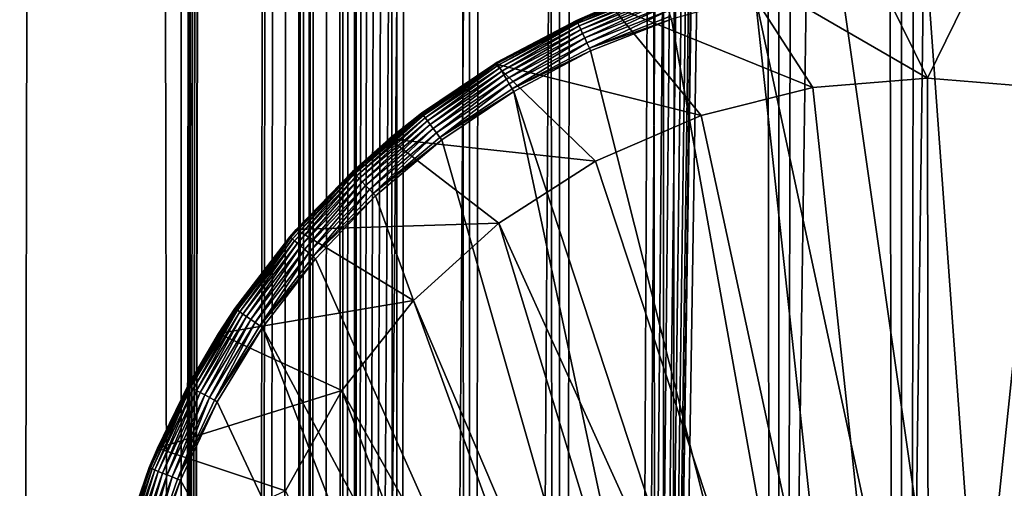
# Model space of a CAD drawing. Extents: x 0 to 400, y 0 to 1216.
# Drawn here: x 10 to 25, y 106 to 113 of the extents above; entities that cross this region are included whole.
import ezdxf

# ---------------------------------------------------------------- set-up
doc = ezdxf.new("R2010")
doc.units = 0
doc.header["$MEASUREMENT"] = 0

msp = doc.modelspace()

# ---------------------------------------------------------------- linework, layer by layer
for points in [[(12.795275, 1.5, 65.422142), (12.795275, 1214.5, 65.422142), (10.269696, 1214.5, 64.745415)], [(12.795275, 1.5, 65.422142), (10.269696, 1214.5, 64.745415), (10.269696, 1.5, 64.745415)], [(10.269696, 1.5, 36.554634), (10.269696, 1214.5, 36.554634), (12.795275, 1214.5, 35.877907)], [(10.269696, 1.5, 36.554634), (12.795275, 1214.5, 35.877907), (12.795275, 1.5, 35.877907)], [(13.899999, 1180, 65.574837), (12.795275, 1214.5, 65.422142), (12.795275, 1.5, 65.422142)], [(12.795275, 1.5, 35.877907), (12.795275, 1214.5, 35.877907), (15.399998, 1214.5, 35.650024)], [(12.795275, 1.5, 35.877907), (15.399998, 1214.5, 35.650024), (15.399998, 1.5, 35.650024)], [(14.714835, 1214.5, 52.534107), (14.714835, 1.5, 52.534107), (14.549998, 1214.5, 50.650024)], [(14.549998, 1214.5, 50.650024), (14.714835, 1.5, 52.534107), (14.549998, 1.5, 50.650024)], [(14.549998, 1214.5, 50.650024), (14.549998, 1.5, 50.650024), (14.714835, 1214.5, 48.765942)], [(14.714835, 1214.5, 48.765942), (14.549998, 1.5, 50.650024), (14.714835, 1.5, 48.765942)], [(15.204332, 1214.5, 54.360943), (15.204332, 1.5, 54.360943), (14.714835, 1214.5, 52.534107)], [(14.714835, 1214.5, 52.534107), (15.204332, 1.5, 54.360943), (14.714835, 1.5, 52.534107)], [(14.714835, 1214.5, 48.765942), (14.714835, 1.5, 48.765942), (15.204332, 1214.5, 46.939106)], [(15.204332, 1214.5, 46.939106), (14.714835, 1.5, 48.765942), (15.204332, 1.5, 46.939106)], [(16.003624, 1214.5, 56.075024), (16.003624, 1.5, 56.075024), (15.204332, 1214.5, 54.360943)], [(15.204332, 1214.5, 54.360943), (16.003624, 1.5, 56.075024), (15.204332, 1.5, 54.360943)], [(15.204332, 1214.5, 46.939106), (15.204332, 1.5, 46.939106), (16.003624, 1214.5, 45.225025)], [(16.003624, 1214.5, 45.225025), (15.204332, 1.5, 46.939106), (16.003624, 1.5, 45.225025)], [(15.399998, 1.5, 35.650024), (15.399998, 1214.5, 35.650024), (37.899998, 1.5, 35.650024)], [(37.899998, 1.5, 35.650024), (15.399998, 1214.5, 35.650024), (37.899998, 1214.5, 35.650024)], [(17.088417, 1214.5, 57.624268), (17.088417, 1.5, 57.624268), (16.003624, 1214.5, 56.075024)], [(16.003624, 1214.5, 56.075024), (17.088417, 1.5, 57.624268), (16.003624, 1.5, 56.075024)], [(16.003624, 1214.5, 45.225025), (16.003624, 1.5, 45.225025), (17.088417, 1214.5, 43.675777)], [(17.088417, 1214.5, 43.675777), (16.003624, 1.5, 45.225025), (17.088417, 1.5, 43.675777)], [(18.425753, 1214.5, 58.961605), (18.425753, 1.5, 58.961605), (17.088417, 1214.5, 57.624268)], [(17.088417, 1214.5, 57.624268), (18.425753, 1.5, 58.961605), (17.088417, 1.5, 57.624268)], [(17.088417, 1214.5, 43.675777), (17.088417, 1.5, 43.675777), (18.425753, 1214.5, 42.338444)], [(18.425753, 1214.5, 42.338444), (17.088417, 1.5, 43.675777), (18.425753, 1.5, 42.338444)], [(19.974998, 1214.5, 60.046398), (19.974998, 1.5, 60.046398), (18.425753, 1214.5, 58.961605)], [(18.425753, 1214.5, 58.961605), (19.974998, 1.5, 60.046398), (18.425753, 1.5, 58.961605)], [(18.425753, 1214.5, 42.338444), (18.425753, 1.5, 42.338444), (19.974998, 1214.5, 41.253647)], [(19.974998, 1214.5, 41.253647), (18.425753, 1.5, 42.338444), (19.974998, 1.5, 41.253647)], [(37.899998, 1214.5, 65.650024), (19.4, 45.526279, 65.650024), (21.137777, 46.336617, 65.650024)], [(37.899998, 1214.5, 65.650024), (35.899998, 1180, 65.650024), (19.4, 45.526279, 65.650024)], [(21.689079, 1214.5, 60.845688), (21.689079, 1.5, 60.845688), (19.974998, 1214.5, 60.046398)], [(19.974998, 1214.5, 60.046398), (21.689079, 1.5, 60.845688), (19.974998, 1.5, 60.046398)], [(19.974998, 1214.5, 41.253647), (19.974998, 1.5, 41.253647), (21.689079, 1214.5, 40.454357)], [(21.689079, 1214.5, 40.454357), (19.974998, 1.5, 41.253647), (21.689079, 1.5, 40.454357)], [(21.137777, 46.336617, 65.650024), (22.989868, 46.832886, 65.650024), (37.899998, 1214.5, 65.650024)], [(23.515915, 1214.5, 61.335186), (23.515915, 1.5, 61.335186), (21.689079, 1214.5, 60.845688)], [(21.689079, 1214.5, 60.845688), (23.515915, 1.5, 61.335186), (21.689079, 1.5, 60.845688)], [(21.689079, 1214.5, 40.454357), (21.689079, 1.5, 40.454357), (23.515915, 1214.5, 39.964859)], [(23.515915, 1214.5, 39.964859), (21.689079, 1.5, 40.454357), (23.515915, 1.5, 39.964859)], [(37.899998, 1214.5, 65.650024), (22.989868, 46.832886, 65.650024), (24.9, 47, 65.650024)], [(25.4, 1214.5, 61.500023), (25.4, 1.5, 61.500023), (23.515915, 1214.5, 61.335186)], [(23.515915, 1214.5, 61.335186), (25.4, 1.5, 61.500023), (23.515915, 1.5, 61.335186)], [(23.515915, 1214.5, 39.964859), (23.515915, 1.5, 39.964859), (25.4, 1214.5, 39.800022)], [(25.4, 1214.5, 39.800022), (23.515915, 1.5, 39.964859), (25.4, 1.5, 39.800022)], [(37.899998, 1214.5, 65.650024), (24.9, 47, 65.650024), (26.810129, 46.832886, 65.650024)], [(12.795275, 1.5, 65.422142), (13.941624, 1179.044067, 65.578957), (13.899999, 1180, 65.574837)], [(19.4, 45.526279, 65.650024), (35.899998, 1180, 65.650024), (35.732883, 1178.089844, 65.650024)], [(12.795275, 1.5, 65.422142), (14.067114, 1178.089844, 65.590683), (13.941624, 1179.044067, 65.578957)], [(14.275815, 1177.149292, 65.607841), (14.067114, 1178.089844, 65.590683), (12.795275, 1.5, 65.422142)], [(19.4, 45.526279, 65.650024), (35.732883, 1178.089844, 65.650024), (35.236618, 1176.237793, 65.650024)], [(14.56338, 1176.237793, 65.626671), (14.275815, 1177.149292, 65.607841), (12.795275, 1.5, 65.422142)], [(12.795275, 1.5, 65.422142), (14.92923, 1175.354126, 65.642632), (14.56338, 1176.237793, 65.626671)], [(35.236618, 1176.237793, 65.650024), (34.426277, 1174.5, 65.650024), (19.4, 45.526279, 65.650024)], [(12.795275, 1.5, 65.422142), (15.37372, 1174.5, 65.650002), (14.92923, 1175.354126, 65.642632)], [(13.899999, 36, 65.574837), (15.37372, 1174.5, 65.650002), (12.795275, 1.5, 65.422142)], [(13.899999, 36, 65.574837), (15.399998, 1174.454712, 65.650024), (15.37372, 1174.5, 65.650002)], [(13.941521, 36.954868, 65.578949), (15.399998, 1174.454712, 65.650024), (13.899999, 36, 65.574837)], [(13.941521, 36.954868, 65.578949), (14.067114, 37.91013, 65.590683), (15.399998, 1174.454712, 65.650024)], [(15.399998, 1174.454712, 65.650024), (14.067114, 37.91013, 65.590683), (14.275381, 38.849121, 65.607803)], [(15.399998, 1174.454712, 65.650024), (14.275381, 38.849121, 65.607803), (14.56338, 39.762222, 65.626671)], [(14.56338, 39.762222, 65.626671), (14.928798, 40.644905, 65.642624), (15.399998, 1174.454712, 65.650024)], [(15.399998, 1174.454712, 65.650024), (14.928798, 40.644905, 65.642624), (15.373718, 41.5, 65.650002)], [(15.399998, 1174.454712, 65.650024), (15.373718, 41.5, 65.650002), (15.399998, 41.545269, 65.650024)], [(15.399998, 1174.454712, 65.650024), (15.399998, 41.545269, 65.650024), (16.473509, 1172.929321, 65.650024)], [(34.426277, 1174.5, 65.650024), (33.326488, 1172.929321, 65.650024), (19.4, 45.526279, 65.650024)], [(16.473509, 1172.929321, 65.650024), (15.399998, 41.545269, 65.650024), (17.829334, 1171.573486, 65.650024)], [(19.4, 45.526279, 65.650024), (33.326488, 1172.929321, 65.650024), (31.970661, 1171.573486, 65.650024)], [(15.399998, 41.545269, 65.650024), (19.4, 1170.473755, 65.650024), (17.829334, 1171.573486, 65.650024)], [(19.4, 45.526279, 65.650024), (31.970661, 1171.573486, 65.650024), (30.399998, 1170.473755, 65.650024)], [(15.399998, 41.545269, 65.650024), (21.137777, 1169.663452, 65.650024), (19.4, 1170.473755, 65.650024)], [(19.4, 45.526279, 65.650024), (30.399998, 1170.473755, 65.650024), (28.66222, 1169.663452, 65.650024)], [(22.989868, 1169.167114, 65.650024), (21.137777, 1169.663452, 65.650024), (15.399998, 41.545269, 65.650024)], [(28.66222, 1169.663452, 65.650024), (26.810129, 1169.167114, 65.650024), (19.4, 45.526279, 65.650024)], [(22.989868, 1169.167114, 65.650024), (15.399998, 41.545269, 65.650024), (24.9, 1169, 65.650024)], [(19.4, 45.526279, 65.650024), (26.810129, 1169.167114, 65.650024), (24.9, 1169, 65.650024)], [(24.9, 1169, 65.650024), (15.399998, 41.545269, 65.650024), (16.473509, 43.070663, 65.650024)], [(24.9, 1169, 65.650024), (16.473509, 43.070663, 65.650024), (17.829334, 44.426491, 65.650024)], [(19.4, 45.526279, 65.650024), (24.9, 1169, 65.650024), (17.829334, 44.426491, 65.650024)], [(23.899998, 112, 0.650024), (21.027885, 113.665565, 0.650024), (22.934958, 113.962692, 0.650024)], [(23.899998, 112, 0.650024), (22.934958, 113.962692, 0.650024), (24.865038, 113.962692, 0.650024)], [(23.899998, 112, 0.650024), (24.865038, 113.962692, 0.650024), (25.605452, 111.860573, 0.650024)], [(25.605452, 111.860573, 0.650024), (24.865038, 113.962692, 0.650024), (26.77211, 113.665565, 0.650024)], [(22.194546, 111.860573, 0.650024), (19.189289, 113.078392, 0.650024), (21.027885, 113.665565, 0.650024)], [(22.194546, 111.860573, 0.650024), (21.027885, 113.665565, 0.650024), (23.899998, 112, 0.650024)], [(25.247425, 94.999107, 35.650024), (22.610371, 113.430504, 35.650024), (21.33568, 113.222809, 35.650024)], [(23.899998, 113.5, 35.650024), (22.610371, 113.430504, 35.650024), (25.247425, 94.999107, 35.650024)], [(25.247425, 94.999107, 35.650024), (25.189627, 113.430504, 35.650024), (23.899998, 113.5, 35.650024)], [(19.932676, 113.351364, 35.197075), (19.189289, 113.078392, 35.150024), (18.681999, 112.856369, 35.197075)], [(18.688473, 112.842278, 35.28196), (19.932676, 113.351364, 35.197075), (18.681999, 112.856369, 35.197075)], [(19.937597, 113.336662, 35.28196), (19.932676, 113.351364, 35.197075), (18.688473, 112.842278, 35.28196)], [(18.700941, 112.81514, 35.362911), (19.937597, 113.336662, 35.28196), (18.688473, 112.842278, 35.28196)], [(19.947079, 113.308342, 35.362911), (19.937597, 113.336662, 35.28196), (18.700941, 112.81514, 35.362911)], [(18.719034, 112.775757, 35.437527), (19.947079, 113.308342, 35.362911), (18.700941, 112.81514, 35.362911)], [(19.960836, 113.26725, 35.437527), (19.947079, 113.308342, 35.362911), (18.719034, 112.775757, 35.437527)], [(18.742216, 112.725311, 35.503574), (19.960836, 113.26725, 35.437527), (18.719034, 112.775757, 35.437527)], [(19.97846, 113.2146, 35.503574), (19.960836, 113.26725, 35.437527), (18.742216, 112.725311, 35.503574)], [(18.769794, 112.665291, 35.559097), (19.97846, 113.2146, 35.503574), (18.742216, 112.725311, 35.503574)], [(19.999428, 113.151962, 35.559097), (19.97846, 113.2146, 35.503574), (18.769794, 112.665291, 35.559097)], [(18.800945, 112.597496, 35.602436), (19.999428, 113.151962, 35.559097), (18.769794, 112.665291, 35.559097)], [(20.023113, 113.081207, 35.602436), (19.999428, 113.151962, 35.559097), (18.800945, 112.597496, 35.602436)], [(23.326057, 94.833504, 35.650024), (21.33568, 113.222809, 35.650024), (20.090693, 112.879333, 35.650024)], [(25.247425, 94.999107, 35.650024), (21.33568, 113.222809, 35.650024), (23.326057, 94.833504, 35.650024)], [(17.463001, 112.215179, 0.650024), (17.463001, 112.215179, 35.150024), (19.189289, 113.078392, 0.650024)], [(19.189289, 113.078392, 0.650024), (17.463001, 112.215179, 35.150024), (17.490625, 112.231728, 35.150024)], [(20.534386, 111.445984, 0.650024), (17.463001, 112.215179, 0.650024), (19.189289, 113.078392, 0.650024)], [(19.189289, 113.078392, 0.650024), (17.490625, 112.231728, 35.150024), (18.681072, 112.858383, 35.150024)], [(18.681999, 112.856369, 35.197075), (19.189289, 113.078392, 35.150024), (18.681072, 112.858383, 35.150024)], [(19.189289, 113.078392, 35.150024), (19.189289, 113.078392, 0.650024), (18.681072, 112.858383, 35.150024)], [(18.834745, 112.523933, 35.632301), (20.023113, 113.081207, 35.602436), (18.800945, 112.597496, 35.602436)], [(20.048811, 113.00444, 35.632301), (20.023113, 113.081207, 35.602436), (18.834745, 112.523933, 35.632301)], [(18.870184, 112.4468, 35.647804), (20.048811, 113.00444, 35.632301), (18.834745, 112.523933, 35.632301)], [(20.075756, 112.92395, 35.647804), (20.048811, 113.00444, 35.632301), (18.870184, 112.4468, 35.647804)], [(20.534386, 111.445984, 0.650024), (19.189289, 113.078392, 0.650024), (22.194546, 111.860573, 0.650024)], [(18.681999, 112.856369, 35.197075), (18.681072, 112.858383, 35.150024), (17.490625, 112.231728, 35.150024)], [(18.681999, 112.856369, 35.197075), (17.490625, 112.231728, 35.150024), (17.491762, 112.22982, 35.197075)], [(17.499712, 112.216515, 35.28196), (18.681999, 112.856369, 35.197075), (17.491762, 112.22982, 35.197075)], [(18.688473, 112.842278, 35.28196), (18.681999, 112.856369, 35.197075), (17.499712, 112.216515, 35.28196)], [(17.515024, 112.190872, 35.362911), (18.688473, 112.842278, 35.28196), (17.499712, 112.216515, 35.28196)], [(18.700941, 112.81514, 35.362911), (18.688473, 112.842278, 35.28196), (17.515024, 112.190872, 35.362911)], [(17.537247, 112.153664, 35.437527), (18.700941, 112.81514, 35.362911), (17.515024, 112.190872, 35.362911)], [(18.719034, 112.775757, 35.437527), (18.700941, 112.81514, 35.362911), (17.537247, 112.153664, 35.437527)], [(20.090693, 112.879333, 35.650024), (20.075756, 112.92395, 35.647804), (18.870184, 112.4468, 35.647804)], [(20.090693, 112.879333, 35.650024), (18.870184, 112.4468, 35.647804), (18.88983, 112.404045, 35.650024)], [(23.326057, 94.833504, 35.650024), (20.090693, 112.879333, 35.650024), (18.88983, 112.404045, 35.650024)], [(17.565716, 112.105995, 35.503574), (18.719034, 112.775757, 35.437527), (17.537247, 112.153664, 35.437527)], [(18.742216, 112.725311, 35.503574), (18.719034, 112.775757, 35.437527), (17.565716, 112.105995, 35.503574)], [(17.599583, 112.049286, 35.559097), (18.742216, 112.725311, 35.503574), (17.565716, 112.105995, 35.503574)], [(18.769794, 112.665291, 35.559097), (18.742216, 112.725311, 35.503574), (17.599583, 112.049286, 35.559097)], [(17.63784, 111.985229, 35.602436), (18.769794, 112.665291, 35.559097), (17.599583, 112.049286, 35.559097)], [(18.800945, 112.597496, 35.602436), (18.769794, 112.665291, 35.559097), (17.63784, 111.985229, 35.602436)], [(17.67935, 111.915733, 35.632301), (18.800945, 112.597496, 35.602436), (17.63784, 111.985229, 35.602436)], [(18.834745, 112.523933, 35.632301), (18.800945, 112.597496, 35.602436), (17.67935, 111.915733, 35.632301)], [(17.722874, 111.84285, 35.647804), (18.834745, 112.523933, 35.632301), (17.67935, 111.915733, 35.632301)], [(18.870184, 112.4468, 35.647804), (18.834745, 112.523933, 35.632301), (17.722874, 111.84285, 35.647804)], [(18.88983, 112.404045, 35.650024), (18.870184, 112.4468, 35.647804), (17.722874, 111.84285, 35.647804)], [(18.88983, 112.404045, 35.650024), (17.722874, 111.84285, 35.647804), (17.747, 111.80246, 35.650024)], [(17.747, 111.80246, 35.650024), (23.326057, 94.833504, 35.650024), (18.88983, 112.404045, 35.650024)], [(17.491762, 112.22982, 35.197075), (17.463001, 112.215179, 35.150024), (16.375753, 111.478989, 35.197075)], [(16.385086, 111.466614, 35.28196), (17.491762, 112.22982, 35.197075), (16.375753, 111.478989, 35.197075)], [(17.499712, 112.216515, 35.28196), (17.491762, 112.22982, 35.197075), (16.385086, 111.466614, 35.28196)], [(17.491762, 112.22982, 35.197075), (17.490625, 112.231728, 35.150024), (17.463001, 112.215179, 35.150024)], [(15.89018, 111.096497, 0.650024), (16.374418, 111.480766, 35.150024), (17.463001, 112.215179, 0.650024)], [(18.96361, 110.767258, 0.650024), (15.89018, 111.096497, 0.650024), (17.463001, 112.215179, 0.650024)], [(16.375753, 111.478989, 35.197075), (17.463001, 112.215179, 35.150024), (16.374418, 111.480766, 35.150024)], [(17.463001, 112.215179, 0.650024), (16.374418, 111.480766, 35.150024), (17.463001, 112.215179, 35.150024)], [(16.403067, 111.442764, 35.362911), (17.499712, 112.216515, 35.28196), (16.385086, 111.466614, 35.28196)], [(17.515024, 112.190872, 35.362911), (17.499712, 112.216515, 35.28196), (16.403067, 111.442764, 35.362911)], [(16.429159, 111.408165, 35.437527), (17.515024, 112.190872, 35.362911), (16.403067, 111.442764, 35.362911)], [(17.537247, 112.153664, 35.437527), (17.515024, 112.190872, 35.362911), (16.429159, 111.408165, 35.437527)], [(16.462585, 111.363831, 35.503574), (17.537247, 112.153664, 35.437527), (16.429159, 111.408165, 35.437527)], [(17.565716, 112.105995, 35.503574), (17.537247, 112.153664, 35.437527), (16.462585, 111.363831, 35.503574)], [(16.50235, 111.311096, 35.559097), (17.565716, 112.105995, 35.503574), (16.462585, 111.363831, 35.503574)], [(17.599583, 112.049286, 35.559097), (17.565716, 112.105995, 35.503574), (16.50235, 111.311096, 35.559097)], [(18.96361, 110.767258, 0.650024), (17.463001, 112.215179, 0.650024), (20.534386, 111.445984, 0.650024)], [(16.547272, 111.251518, 35.602436), (17.599583, 112.049286, 35.559097), (16.50235, 111.311096, 35.559097)], [(17.63784, 111.985229, 35.602436), (17.599583, 112.049286, 35.559097), (16.547272, 111.251518, 35.602436)], [(16.596008, 111.186882, 35.632301), (17.63784, 111.985229, 35.602436), (16.547272, 111.251518, 35.602436)], [(17.67935, 111.915733, 35.632301), (17.63784, 111.985229, 35.602436), (16.596008, 111.186882, 35.632301)], [(23.899998, 112, 0.650024), (23.899998, 112, 33.650024), (22.194546, 111.860573, 0.650024)], [(22.194546, 111.860573, 0.650024), (23.899998, 112, 33.650024), (22.194546, 111.860573, 33.650024)], [(22.194546, 111.860573, 33.650024), (23.899998, 112, 33.650024), (23.923712, 95.749397, 33.650024)], [(25.605452, 111.860573, 0.650024), (25.605452, 111.860573, 33.650024), (23.899998, 112, 0.650024)], [(23.899998, 112, 0.650024), (25.605452, 111.860573, 33.650024), (23.899998, 112, 33.650024)], [(23.923712, 95.749397, 33.650024), (23.899998, 112, 33.650024), (25.605452, 111.860573, 33.650024)], [(16.647112, 111.119102, 35.647804), (17.67935, 111.915733, 35.632301), (16.596008, 111.186882, 35.632301)], [(17.722874, 111.84285, 35.647804), (17.67935, 111.915733, 35.632301), (16.647112, 111.119102, 35.647804)], [(17.747, 111.80246, 35.650024), (17.722874, 111.84285, 35.647804), (16.647112, 111.119102, 35.647804)], [(17.747, 111.80246, 35.650024), (16.647112, 111.119102, 35.647804), (16.67544, 111.081535, 35.650024)], [(16.67544, 111.081535, 35.650024), (21.450329, 94.385483, 35.650024), (17.747, 111.80246, 35.650024)], [(17.747, 111.80246, 35.650024), (21.450329, 94.385483, 35.650024), (23.326057, 94.833504, 35.650024)], [(22.194546, 111.860573, 0.650024), (22.194546, 111.860573, 33.650024), (20.534386, 111.445984, 0.650024)], [(20.534386, 111.445984, 0.650024), (22.194546, 111.860573, 33.650024), (20.534386, 111.445984, 33.650024)], [(20.534386, 111.445984, 33.650024), (22.194546, 111.860573, 33.650024), (23.923712, 95.749397, 33.650024)], [(23.923712, 95.749397, 33.650024), (25.605452, 111.860573, 33.650024), (25.945005, 95.81768, 33.650024)], [(16.375753, 111.478989, 35.197075), (15.89018, 111.096497, 35.150024), (15.346899, 110.612572, 35.197075)], [(15.357508, 110.601273, 35.28196), (16.375753, 111.478989, 35.197075), (15.346899, 110.612572, 35.197075)], [(16.385086, 111.466614, 35.28196), (16.375753, 111.478989, 35.197075), (15.357508, 110.601273, 35.28196)], [(15.377946, 110.579498, 35.362911), (16.385086, 111.466614, 35.28196), (15.357508, 110.601273, 35.28196)], [(16.403067, 111.442764, 35.362911), (16.385086, 111.466614, 35.28196), (15.377946, 110.579498, 35.362911)], [(15.407606, 110.547897, 35.437527), (16.403067, 111.442764, 35.362911), (15.377946, 110.579498, 35.362911)], [(16.429159, 111.408165, 35.437527), (16.403067, 111.442764, 35.362911), (15.407606, 110.547897, 35.437527)], [(15.445603, 110.507416, 35.503574), (16.429159, 111.408165, 35.437527), (15.407606, 110.547897, 35.437527)], [(16.462585, 111.363831, 35.503574), (16.429159, 111.408165, 35.437527), (15.445603, 110.507416, 35.503574)], [(15.490807, 110.459251, 35.559097), (16.462585, 111.363831, 35.503574), (15.445603, 110.507416, 35.503574)], [(16.50235, 111.311096, 35.559097), (16.462585, 111.363831, 35.503574), (15.490807, 110.459251, 35.559097)], [(16.375753, 111.478989, 35.197075), (16.374418, 111.480766, 35.150024), (15.89018, 111.096497, 35.150024)], [(15.89018, 111.096497, 0.650024), (15.89018, 111.096497, 35.150024), (16.374418, 111.480766, 35.150024)], [(20.534386, 111.445984, 0.650024), (20.534386, 111.445984, 33.650024), (18.96361, 110.767258, 0.650024)], [(18.96361, 110.767258, 0.650024), (20.534386, 111.445984, 33.650024), (18.96361, 110.767258, 33.650024)], [(23.923712, 95.749397, 33.650024), (18.96361, 110.767258, 33.650024), (20.534386, 111.445984, 33.650024)], [(15.541869, 110.404854, 35.602436), (16.50235, 111.311096, 35.559097), (15.490807, 110.459251, 35.559097)], [(16.547272, 111.251518, 35.602436), (16.50235, 111.311096, 35.559097), (15.541869, 110.404854, 35.602436)], [(15.597271, 110.345825, 35.632301), (16.547272, 111.251518, 35.602436), (15.541869, 110.404854, 35.602436)], [(16.596008, 111.186882, 35.632301), (16.547272, 111.251518, 35.602436), (15.597271, 110.345825, 35.632301)], [(14.508324, 109.749031, 0.650024), (15.34538, 110.614189, 35.150024), (15.89018, 111.096497, 0.650024)], [(17.523933, 109.842407, 0.650024), (14.508324, 109.749031, 0.650024), (15.89018, 111.096497, 0.650024)], [(15.346899, 110.612572, 35.197075), (15.89018, 111.096497, 35.150024), (15.34538, 110.614189, 35.150024)], [(15.34538, 110.614189, 35.150024), (15.89018, 111.096497, 35.150024), (15.89018, 111.096497, 0.650024)], [(15.655362, 110.283936, 35.647804), (16.596008, 111.186882, 35.632301), (15.597271, 110.345825, 35.632301)], [(16.647112, 111.119102, 35.647804), (16.596008, 111.186882, 35.632301), (15.655362, 110.283936, 35.647804)], [(16.67544, 111.081535, 35.650024), (16.647112, 111.119102, 35.647804), (15.655362, 110.283936, 35.647804)], [(16.67544, 111.081535, 35.650024), (15.655362, 110.283936, 35.647804), (15.687564, 110.249626, 35.650024)], [(21.450329, 94.385483, 35.650024), (16.67544, 111.081535, 35.650024), (15.687564, 110.249626, 35.650024)], [(17.523933, 109.842407, 0.650024), (15.89018, 111.096497, 0.650024), (18.96361, 110.767258, 0.650024)], [(18.96361, 110.767258, 0.650024), (18.96361, 110.767258, 33.650024), (17.523933, 109.842407, 0.650024)], [(17.523933, 109.842407, 0.650024), (18.96361, 110.767258, 33.650024), (17.523933, 109.842407, 33.650024)], [(23.923712, 95.749397, 33.650024), (17.523933, 109.842407, 33.650024), (18.96361, 110.767258, 33.650024)], [(15.346899, 110.612572, 35.197075), (15.34538, 110.614189, 35.150024), (14.417114, 109.640602, 35.197075)], [(14.417114, 109.640602, 35.197075), (15.34538, 110.614189, 35.150024), (14.508324, 109.749031, 35.150024)], [(14.508324, 109.749031, 0.650024), (14.508324, 109.749031, 35.150024), (15.34538, 110.614189, 35.150024)], [(14.428877, 109.630508, 35.28196), (15.346899, 110.612572, 35.197075), (14.417114, 109.640602, 35.197075)], [(15.357508, 110.601273, 35.28196), (15.346899, 110.612572, 35.197075), (14.428877, 109.630508, 35.28196)], [(14.451538, 109.611053, 35.362911), (15.357508, 110.601273, 35.28196), (14.428877, 109.630508, 35.28196)], [(15.377946, 110.579498, 35.362911), (15.357508, 110.601273, 35.28196), (14.451538, 109.611053, 35.362911)], [(14.484422, 109.582825, 35.437527), (15.377946, 110.579498, 35.362911), (14.451538, 109.611053, 35.362911)], [(15.407606, 110.547897, 35.437527), (15.377946, 110.579498, 35.362911), (14.484422, 109.582825, 35.437527)], [(14.526549, 109.546661, 35.503574), (15.407606, 110.547897, 35.437527), (14.484422, 109.582825, 35.437527)], [(15.445603, 110.507416, 35.503574), (15.407606, 110.547897, 35.437527), (14.526549, 109.546661, 35.503574)], [(14.576667, 109.503639, 35.559097), (15.445603, 110.507416, 35.503574), (14.526549, 109.546661, 35.503574)], [(15.490807, 110.459251, 35.559097), (15.445603, 110.507416, 35.503574), (14.576667, 109.503639, 35.559097)], [(14.633281, 109.45504, 35.602436), (15.490807, 110.459251, 35.559097), (14.576667, 109.503639, 35.559097)], [(15.541869, 110.404854, 35.602436), (15.490807, 110.459251, 35.559097), (14.633281, 109.45504, 35.602436)], [(14.694706, 109.402306, 35.632301), (15.541869, 110.404854, 35.602436), (14.633281, 109.45504, 35.602436)], [(15.597271, 110.345825, 35.632301), (15.541869, 110.404854, 35.602436), (14.694706, 109.402306, 35.632301)], [(14.759111, 109.347015, 35.647804), (15.597271, 110.345825, 35.632301), (14.694706, 109.402306, 35.632301)], [(15.655362, 110.283936, 35.647804), (15.597271, 110.345825, 35.632301), (14.759111, 109.347015, 35.647804)], [(15.687564, 110.249626, 35.650024), (15.655362, 110.283936, 35.647804), (14.759111, 109.347015, 35.647804)], [(15.687564, 110.249626, 35.650024), (14.759111, 109.347015, 35.647804), (14.794814, 109.316368, 35.650024)], [(15.687564, 110.249626, 35.650024), (14.794814, 109.316368, 35.650024), (21.450329, 94.385483, 35.650024)], [(13.595344, 108.5756, 35.150024), (14.508324, 109.749031, 0.650024), (13.350378, 108.204887, 0.650024)], [(16.253592, 108.696007, 0.650024), (13.350378, 108.204887, 0.650024), (14.508324, 109.749031, 0.650024)], [(14.415432, 109.642052, 35.150024), (14.508324, 109.749031, 0.650024), (13.595344, 108.5756, 35.150024)], [(14.417114, 109.640602, 35.197075), (14.508324, 109.749031, 35.150024), (14.415432, 109.642052, 35.150024)], [(14.415432, 109.642052, 35.150024), (14.508324, 109.749031, 35.150024), (14.508324, 109.749031, 0.650024)], [(16.253592, 108.696007, 0.650024), (14.508324, 109.749031, 0.650024), (17.523933, 109.842407, 0.650024)], [(17.523933, 109.842407, 0.650024), (17.523933, 109.842407, 33.650024), (16.253592, 108.696007, 0.650024)], [(16.253592, 108.696007, 0.650024), (17.523933, 109.842407, 33.650024), (16.253592, 108.696007, 33.650024)], [(21.933994, 95.387016, 33.650024), (16.253592, 108.696007, 33.650024), (17.523933, 109.842407, 33.650024)], [(21.933994, 95.387016, 33.650024), (17.523933, 109.842407, 33.650024), (23.923712, 95.749397, 33.650024)], [(13.595344, 108.5756, 35.150024), (14.417114, 109.640602, 35.197075), (14.415432, 109.642052, 35.150024)], [(13.595344, 108.5756, 35.150024), (13.597174, 108.574341, 35.197075), (14.417114, 109.640602, 35.197075)], [(13.609953, 108.565567, 35.28196), (14.417114, 109.640602, 35.197075), (13.597174, 108.574341, 35.197075)], [(14.428877, 109.630508, 35.28196), (14.417114, 109.640602, 35.197075), (13.609953, 108.565567, 35.28196)], [(13.634573, 108.54866, 35.362911), (14.428877, 109.630508, 35.28196), (13.609953, 108.565567, 35.28196)], [(14.451538, 109.611053, 35.362911), (14.428877, 109.630508, 35.28196), (13.634573, 108.54866, 35.362911)], [(13.6703, 108.524132, 35.437527), (14.451538, 109.611053, 35.362911), (13.634573, 108.54866, 35.362911)], [(14.484422, 109.582825, 35.437527), (14.451538, 109.611053, 35.362911), (13.6703, 108.524132, 35.437527)], [(13.71607, 108.492699, 35.503574), (14.484422, 109.582825, 35.437527), (13.6703, 108.524132, 35.437527)], [(14.526549, 109.546661, 35.503574), (14.484422, 109.582825, 35.437527), (13.71607, 108.492699, 35.503574)], [(13.77052, 108.455315, 35.559097), (14.526549, 109.546661, 35.503574), (13.71607, 108.492699, 35.503574)], [(14.576667, 109.503639, 35.559097), (14.526549, 109.546661, 35.503574), (13.77052, 108.455315, 35.559097)], [(13.832029, 108.413078, 35.602436), (14.576667, 109.503639, 35.559097), (13.77052, 108.455315, 35.559097)], [(14.633281, 109.45504, 35.602436), (14.576667, 109.503639, 35.559097), (13.832029, 108.413078, 35.602436)], [(13.898766, 108.367256, 35.632301), (14.633281, 109.45504, 35.602436), (13.832029, 108.413078, 35.602436)], [(14.694706, 109.402306, 35.632301), (14.633281, 109.45504, 35.602436), (13.898766, 108.367256, 35.632301)], [(13.96874, 108.319206, 35.647804), (14.694706, 109.402306, 35.632301), (13.898766, 108.367256, 35.632301)], [(14.759111, 109.347015, 35.647804), (14.694706, 109.402306, 35.632301), (13.96874, 108.319206, 35.647804)], [(14.794814, 109.316368, 35.650024), (14.759111, 109.347015, 35.647804), (13.96874, 108.319206, 35.647804)], [(14.794814, 109.316368, 35.650024), (13.96874, 108.319206, 35.647804), (14.00753, 108.292572, 35.650024)], [(21.450329, 94.385483, 35.650024), (14.794814, 109.316368, 35.650024), (14.00753, 108.292572, 35.650024)], [(13.350378, 108.204887, 35.150024), (12.89657, 107.42614, 35.197075), (13.597174, 108.574341, 35.197075)], [(12.910219, 107.418785, 35.28196), (13.597174, 108.574341, 35.197075), (12.89657, 107.42614, 35.197075)], [(13.609953, 108.565567, 35.28196), (13.597174, 108.574341, 35.197075), (12.910219, 107.418785, 35.28196)], [(12.936513, 107.404625, 35.362911), (13.609953, 108.565567, 35.28196), (12.910219, 107.418785, 35.28196)], [(13.634573, 108.54866, 35.362911), (13.609953, 108.565567, 35.28196), (12.936513, 107.404625, 35.362911)], [(15.186325, 107.35849, 0.650024), (13.350378, 108.204887, 0.650024), (16.253592, 108.696007, 0.650024)], [(13.350378, 108.204887, 35.150024), (13.597174, 108.574341, 35.197075), (13.595344, 108.5756, 35.150024)], [(13.595344, 108.5756, 35.150024), (13.350378, 108.204887, 0.650024), (13.350378, 108.204887, 35.150024)], [(16.253592, 108.696007, 0.650024), (16.253592, 108.696007, 33.650024), (15.186325, 107.35849, 0.650024)], [(15.186325, 107.35849, 0.650024), (16.253592, 108.696007, 33.650024), (15.186325, 107.35849, 33.650024)], [(15.186325, 107.35849, 33.650024), (16.253592, 108.696007, 33.650024), (21.933994, 95.387016, 33.650024)], [(12.97467, 107.384071, 35.437527), (13.634573, 108.54866, 35.362911), (12.936513, 107.404625, 35.362911)], [(13.6703, 108.524132, 35.437527), (13.634573, 108.54866, 35.362911), (12.97467, 107.384071, 35.437527)], [(13.023552, 107.35775, 35.503574), (13.6703, 108.524132, 35.437527), (12.97467, 107.384071, 35.437527)], [(13.71607, 108.492699, 35.503574), (13.6703, 108.524132, 35.437527), (13.023552, 107.35775, 35.503574)], [(13.081706, 107.326424, 35.559097), (13.71607, 108.492699, 35.503574), (13.023552, 107.35775, 35.503574)], [(13.77052, 108.455315, 35.559097), (13.71607, 108.492699, 35.503574), (13.081706, 107.326424, 35.559097)], [(13.147397, 107.291046, 35.602436), (13.77052, 108.455315, 35.559097), (13.081706, 107.326424, 35.559097)], [(13.832029, 108.413078, 35.602436), (13.77052, 108.455315, 35.559097), (13.147397, 107.291046, 35.602436)], [(13.218671, 107.252663, 35.632301), (13.832029, 108.413078, 35.602436), (13.147397, 107.291046, 35.602436)], [(13.898766, 108.367256, 35.632301), (13.832029, 108.413078, 35.602436), (13.218671, 107.252663, 35.632301)], [(13.293404, 107.21241, 35.647804), (13.898766, 108.367256, 35.632301), (13.218671, 107.252663, 35.632301)], [(13.96874, 108.319206, 35.647804), (13.898766, 108.367256, 35.632301), (13.293404, 107.21241, 35.647804)], [(14.00753, 108.292572, 35.650024), (13.96874, 108.319206, 35.647804), (13.293404, 107.21241, 35.647804)], [(14.00753, 108.292572, 35.650024), (13.293404, 107.21241, 35.647804), (13.334832, 107.190102, 35.650024)], [(19.66152, 93.664902, 35.650024), (14.00753, 108.292572, 35.650024), (13.334832, 107.190102, 35.650024)], [(21.450329, 94.385483, 35.650024), (14.00753, 108.292572, 35.650024), (19.66152, 93.664902, 35.650024)], [(12.443949, 106.500893, 0.650024), (12.894616, 107.427185, 35.150024), (13.350378, 108.204887, 0.650024)], [(15.186325, 107.35849, 0.650024), (12.443949, 106.500893, 0.650024), (13.350378, 108.204887, 0.650024)], [(12.894616, 107.427185, 35.150024), (12.89657, 107.42614, 35.197075), (13.350378, 108.204887, 35.150024)], [(13.350378, 108.204887, 35.150024), (13.350378, 108.204887, 0.650024), (12.894616, 107.427185, 35.150024)], [(12.443949, 106.500893, 35.150024), (12.323421, 106.20929, 35.197075), (12.89657, 107.42614, 35.197075)], [(12.33778, 106.203445, 35.28196), (12.89657, 107.42614, 35.197075), (12.323421, 106.20929, 35.197075)], [(12.910219, 107.418785, 35.28196), (12.89657, 107.42614, 35.197075), (12.33778, 106.203445, 35.28196)], [(12.365444, 106.192192, 35.362911), (12.910219, 107.418785, 35.28196), (12.33778, 106.203445, 35.28196)], [(12.936513, 107.404625, 35.362911), (12.910219, 107.418785, 35.28196), (12.365444, 106.192192, 35.362911)], [(12.405589, 106.175865, 35.437527), (12.936513, 107.404625, 35.362911), (12.365444, 106.192192, 35.362911)], [(12.97467, 107.384071, 35.437527), (12.936513, 107.404625, 35.362911), (12.405589, 106.175865, 35.437527)], [(12.443949, 106.500893, 35.150024), (12.89657, 107.42614, 35.197075), (12.894616, 107.427185, 35.150024)], [(12.443949, 106.500893, 0.650024), (12.443949, 106.500893, 35.150024), (12.894616, 107.427185, 35.150024)], [(12.457018, 106.154938, 35.503574), (12.97467, 107.384071, 35.437527), (12.405589, 106.175865, 35.437527)], [(14.350472, 105.865379, 0.650024), (12.443949, 106.500893, 0.650024), (15.186325, 107.35849, 0.650024)], [(13.023552, 107.35775, 35.503574), (12.97467, 107.384071, 35.437527), (12.457018, 106.154938, 35.503574)], [(12.5182, 106.130051, 35.559097), (13.023552, 107.35775, 35.503574), (12.457018, 106.154938, 35.503574)], [(13.081706, 107.326424, 35.559097), (13.023552, 107.35775, 35.503574), (12.5182, 106.130051, 35.559097)], [(12.587314, 106.101936, 35.602436), (13.081706, 107.326424, 35.559097), (12.5182, 106.130051, 35.559097)], [(13.147397, 107.291046, 35.602436), (13.081706, 107.326424, 35.559097), (12.587314, 106.101936, 35.602436)], [(12.6623, 106.071434, 35.632301), (13.147397, 107.291046, 35.602436), (12.587314, 106.101936, 35.602436)], [(13.218671, 107.252663, 35.632301), (13.147397, 107.291046, 35.602436), (12.6623, 106.071434, 35.632301)], [(12.740925, 106.039452, 35.647804), (13.218671, 107.252663, 35.632301), (12.6623, 106.071434, 35.632301)], [(13.293404, 107.21241, 35.647804), (13.218671, 107.252663, 35.632301), (12.740925, 106.039452, 35.647804)], [(15.186325, 107.35849, 0.650024), (15.186325, 107.35849, 33.650024), (14.350472, 105.865379, 0.650024)], [(14.350472, 105.865379, 0.650024), (15.186325, 107.35849, 33.650024), (14.350472, 105.865379, 33.650024)], [(14.350472, 105.865379, 33.650024), (15.186325, 107.35849, 33.650024), (20.018415, 94.738289, 33.650024)], [(20.018415, 94.738289, 33.650024), (15.186325, 107.35849, 33.650024), (21.933994, 95.387016, 33.650024)], [(13.334832, 107.190102, 35.650024), (13.293404, 107.21241, 35.647804), (12.740925, 106.039452, 35.647804)], [(13.334832, 107.190102, 35.650024), (12.740925, 106.039452, 35.647804), (12.784511, 106.021721, 35.650024)], [(19.66152, 93.664902, 35.650024), (13.334832, 107.190102, 35.650024), (12.784511, 106.021721, 35.650024)], [(11.810647, 104.677673, 0.650024), (12.321366, 106.210121, 35.150024), (12.443949, 106.500893, 0.650024)], [(14.350472, 105.865379, 0.650024), (11.810647, 104.677673, 0.650024), (12.443949, 106.500893, 0.650024)], [(12.321366, 106.210121, 35.150024), (12.323421, 106.20929, 35.197075), (12.443949, 106.500893, 35.150024)], [(12.321366, 106.210121, 35.150024), (12.443949, 106.500893, 35.150024), (12.443949, 106.500893, 0.650024)], [(11.810647, 104.677673, 0.650024), (11.882232, 104.938499, 35.150024), (12.321366, 106.210121, 35.150024)], [(11.882232, 104.938499, 35.150024), (12.323421, 106.20929, 35.197075), (12.321366, 106.210121, 35.150024)], [(11.882232, 104.938499, 35.150024), (11.884365, 104.937889, 35.197075), (12.323421, 106.20929, 35.197075)], [(11.899269, 104.933624, 35.28196), (12.323421, 106.20929, 35.197075), (11.884365, 104.937889, 35.197075)], [(12.33778, 106.203445, 35.28196), (12.323421, 106.20929, 35.197075), (11.899269, 104.933624, 35.28196)], [(11.927982, 104.925407, 35.362911), (12.33778, 106.203445, 35.28196), (11.899269, 104.933624, 35.28196)], [(12.365444, 106.192192, 35.362911), (12.33778, 106.203445, 35.28196), (11.927982, 104.925407, 35.362911)], [(11.969649, 104.91349, 35.437527), (12.365444, 106.192192, 35.362911), (11.927982, 104.925407, 35.362911)], [(12.405589, 106.175865, 35.437527), (12.365444, 106.192192, 35.362911), (11.969649, 104.91349, 35.437527)], [(12.023028, 104.898216, 35.503574), (12.405589, 106.175865, 35.437527), (11.969649, 104.91349, 35.437527)], [(12.457018, 106.154938, 35.503574), (12.405589, 106.175865, 35.437527), (12.023028, 104.898216, 35.503574)], [(12.086531, 104.880051, 35.559097), (12.457018, 106.154938, 35.503574), (12.023028, 104.898216, 35.503574)], [(12.5182, 106.130051, 35.559097), (12.457018, 106.154938, 35.503574), (12.086531, 104.880051, 35.559097)], [(12.158266, 104.85952, 35.602436), (12.5182, 106.130051, 35.559097), (12.086531, 104.880051, 35.559097)], [(12.587314, 106.101936, 35.602436), (12.5182, 106.130051, 35.559097), (12.158266, 104.85952, 35.602436)], [(12.236095, 104.83725, 35.632301), (12.587314, 106.101936, 35.602436), (12.158266, 104.85952, 35.602436)], [(12.6623, 106.071434, 35.632301), (12.587314, 106.101936, 35.602436), (12.236095, 104.83725, 35.632301)], [(12.317704, 104.813904, 35.647804), (12.6623, 106.071434, 35.632301), (12.236095, 104.83725, 35.632301)], [(12.740925, 106.039452, 35.647804), (12.6623, 106.071434, 35.632301), (12.317704, 104.813904, 35.647804)], [(12.784511, 106.021721, 35.650024), (12.740925, 106.039452, 35.647804), (12.317704, 104.813904, 35.647804)], [(12.784511, 106.021721, 35.650024), (12.317704, 104.813904, 35.647804), (12.362943, 104.800964, 35.650024)], [(12.362943, 104.800964, 35.650024), (19.66152, 93.664902, 35.650024), (12.784511, 106.021721, 35.650024)]]:
    msp.add_3dface(points)

doc.saveas('drawing.dxf')
